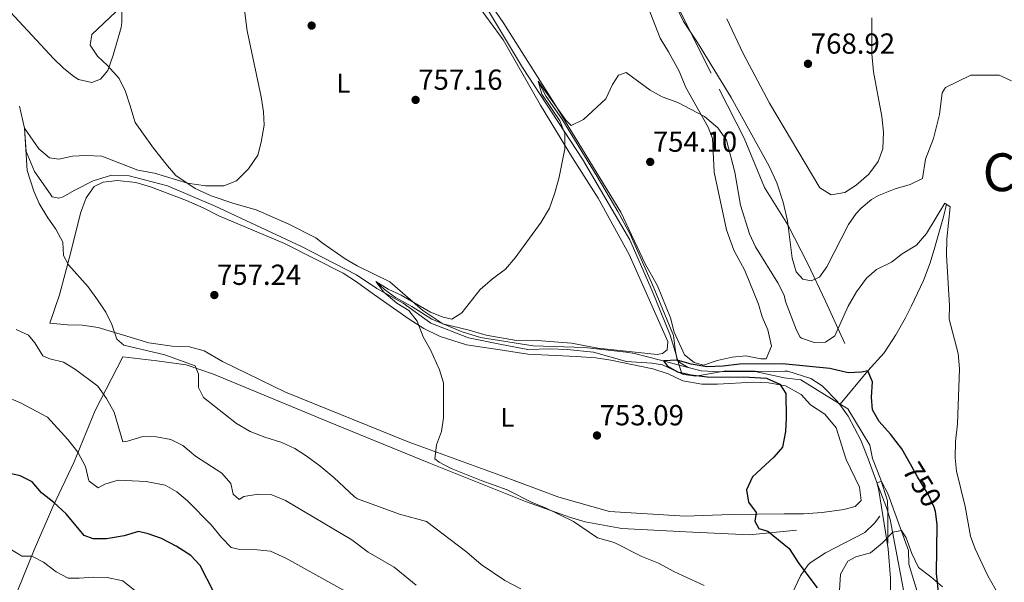
# Model space of a CAD drawing. Units: metres. Extents: x 556225 to 559673, y 4733288 to 4737943.
# Drawn here: x 558564 to 558929, y 4735725 to 4735934 of the extents above; entities that cross this region are included whole.
import ezdxf
from ezdxf.enums import TextEntityAlignment as Align

# ---------------------------------------------------------------- set-up
doc = ezdxf.new("R2010")
doc.units = ezdxf.units.M
doc.header["$MEASUREMENT"] = 0
for name, pattern in [('DGN Style 2', [77.5272, 46.51632, -31.01088]), ('DGN Style 3', [108.53808000000001, 77.52720000000001, -31.01088]), ('DGN Style 5', [54.269040000000004, 23.25816, -31.01088])]:
    doc.linetypes.add(name, pattern=pattern)
for name, color, linetype, lineweight in [('Nivel 11', 7, 'Continuous', 0), ('Nivel 13', 7, 'Continuous', 0), ('Nivel 17', 7, 'Continuous', 0), ('Nivel 20', 7, 'Continuous', 0), ('Nivel 21', 7, 'Continuous', 0), ('Nivel 22', 7, 'Continuous', 0), ('Nivel 35', 7, 'Continuous', 0), ('Nivel 36', 7, 'Continuous', 0), ('Nivel 37', 7, 'Continuous', 0), ('Nivel 4', 7, 'Continuous', 0), ('Nivel 41', 7, 'Continuous', 0), ('Nivel 45', 7, 'Continuous', 0), ('Nivel 5', 7, 'Continuous', 0), ('Nivel 57', 7, 'Continuous', 0), ('Nivel 7', 7, 'Continuous', 0)]:
    doc.layers.add(name, color=color, linetype=linetype, lineweight=lineweight)
doc.styles.add('Style-Arial', font='txt')
doc.styles.add('Style-Arial Narrow', font='txt')
doc.styles.add('Style-Helvetica-Narrow-Oblique', font='txt')
doc.styles.add('Style-Times New Roman', font='txt')

# ---------------------------------------------------------------- blocks, each defined once
blk = doc.blocks.new('5PATER')
at = {"layer": 'Nivel 7', "linetype": 'Continuous', "lineweight": 0}
h = blk.add_hatch(color=51, dxfattribs=at)
edge = h.paths.add_edge_path()
edge.add_ellipse((-0.004645586013793945, 0.004248064011335373), major_axis=(-1.095731442372465, -1.110710699892244), ratio=0.9994222409660318, start_angle=0, end_angle=360)
blk = doc.blocks.new('5PERFI_1')
at = {"layer": 'Nivel 17', "linetype": 'Continuous', "lineweight": 0}
h = blk.add_hatch(color=7, dxfattribs=at)
edge = h.paths.add_edge_path()
edge.add_arc((-0.002345632761716843, 0.0007803440093994141), 1.559999998626405, 315.0000000018422, 675.0000000018422)
blk = doc.blocks.new('5PERFI')
at = {"layer": 'Nivel 17', "color": 7, "linetype": 'Continuous', "lineweight": 0}
blk.add_blockref('5PERFI_1', (0, 0), dxfattribs=at)

msp = doc.modelspace()

# ---------------------------------------------------------------- linework, layer by layer
at = {"layer": 'Nivel 11', "color": 142, "linetype": 'DGN Style 3', "lineweight": 13, "extrusion": (-0.1975309323070709, -0.2400488011444673, 0.9504515263026323), "elevation": -1246493.975559804, "flags": 128}
msp.add_lwpolyline([(-2577670.991730275, 3813400.566406682), (-2577669.519180328, 3813399.279706772), (-2577669.131410742, 3813399.247539274)], dxfattribs=at)
at = {"layer": 'Nivel 11', "color": 142, "linetype": 'DGN Style 3', "lineweight": 13, "extrusion": (0.04993761694389225, 1.388705460784078e-17, 0.9987523388778446), "elevation": 28654.60510209335, "flags": 128}
msp.add_lwpolyline([(4735807.429999998, -558073.5639958344), (4735806.499999998, -558074.5652450584), (4735804.979999999, -558077.368742872)], dxfattribs=at)
at = {"layer": 'Nivel 11', "color": 142, "linetype": 'DGN Style 3', "lineweight": 13, "extrusion": (0.02257505268284861, -0.005847754610617412, 0.9997280484023546), "elevation": -14329.01852477877, "flags": 128}
msp.add_lwpolyline([(4724620.490507752, 646436.8334154487), (4724620.490507755, 646433.4029052854)], dxfattribs=at)
at = {"layer": 'Nivel 11', "color": 142, "linetype": 'DGN Style 3', "lineweight": 13, "extrusion": (0.06497102957868171, 0.0007051119489159256, 0.9978869014736218), "elevation": 40394.85451325164, "flags": 128}
msp.add_lwpolyline([(4729460.080978785, -608846.234546829), (4729460.080978787, -608859.1626247987)], dxfattribs=at)
at = {"layer": 'Nivel 11', "color": 142, "linetype": 'DGN Style 3', "lineweight": 13, "extrusion": (0.01637427025024003, -0.0226120874884267, 0.999610212419415), "elevation": -97187.49826313145, "flags": 128}
msp.add_lwpolyline([(3230238.848211654, 3506589.361511813), (3230238.848211654, 3506588.645132026)], dxfattribs=at)
at = {"layer": 'Nivel 11', "color": 142, "linetype": 'DGN Style 3', "lineweight": 13, "extrusion": (-0.09314858498004136, -0.1086733491433816, 0.9897037154129394), "elevation": -565971.9060718395, "flags": 128}
msp.add_lwpolyline([(-2657687.727794163, 3918727.636087723), (-2657687.727794163, 3918727.356623955)], dxfattribs=at)
at = {"layer": 'Nivel 11', "color": 142, "linetype": 'DGN Style 3', "lineweight": 13}
for points in [[(558756.3900000006, 4735910.9, 755), (558759.3399999999, 4735905.300000001, 754.5600000000001), (558765.1400000006, 4735896.98, 754.58), (558778.2800000012, 4735875.720000001, 753.9300000000001), (558785.9200000018, 4735862.75, 753.57), (558790.4600000009, 4735854.26, 753.34), (558799.3000000007, 4735834.5, 752.34), (558806.620000001, 4735816.74, 751.98), (558807.129999999, 4735811.890000001, 750.89), (558807.5799999982, 4735809.58, 750.4)], [(558907.6799999997, 4735865.369999999, 755), (558906.5899999999, 4735860.74, 754.48), (558903.4299999997, 4735849.51, 754.17), (558901.6799999997, 4735843.73, 753.6800000000001), (558899.1499999985, 4735837.140000001, 753.0600000000001), (558894.7800000012, 4735827.779999999, 752.54), (558892.4600000009, 4735823.369999999, 752.09), (558888.8999999985, 4735817.01, 751.66), (558884.5799999982, 4735810.42, 751.2), (558878.5399999991, 4735803.699999999, 750), (558868.3200000003, 4735791.4, 747.9)], [(558696.2600000016, 4735836.74, 755), (558699.5399999991, 4735833.779999999, 754.6), (558703.5799999982, 4735830.85, 754.44), (558709.6600000001, 4735827.540000001, 754.34), (558717.0599999987, 4735822.9, 754.26), (558728.25, 4735818.130000001, 753.73), (558735, 4735816.029999999, 753.49), (558754.5500000007, 4735813.029999999, 752.91), (558773.620000001, 4735812.34, 752.2), (558789.0500000007, 4735810.619999999, 751.53), (558792.1000000015, 4735810.18, 751.34), (558801.6999999993, 4735807.67, 750.0500000000001), (558808.6999999993, 4735805.84, 749.88)], [(558812.0199999996, 4735804.98, 749.8000000000001), (558816.870000001, 4735803.75, 749.39), (558823.8200000003, 4735803.35, 749.3000000000001), (558823.9499999993, 4735803.35, 749.8000000000001)], [(558836.8500000015, 4735803.49, 748.96), (558847.7800000012, 4735803.619999999, 748.67), (558848.8599999994, 4735803.540000001, 748.64), (558857.4200000018, 4735800.82, 748.38), (558861.6400000006, 4735798.15, 748.22), (558867.4200000018, 4735792.18, 747.9), (558867.7199999988, 4735791.77, 747.88)], [(558868.1400000006, 4735791.189999999, 747.86), (558871.3000000007, 4735786.9, 747.6800000000001), (558876.0199999996, 4735778.040000001, 747.3100000000001), (558878.7199999988, 4735771.08, 746.54), (558881.8999999985, 4735762.42, 745), (558885.4400000013, 4735753.09, 744.7), (558885.9400000013, 4735751.460000001, 744.65)], [(558885.9400000013, 4735751.460000001, 744.65), (558886.7800000012, 4735748.65, 744.5600000000001), (558892.75, 4735717.380000001, 743.84), (558893.7800000012, 4735708.560000001, 743.75), (558894.8599999994, 4735693.84, 743.5500000000001), (558896.7800000012, 4735683.529999999, 743.22), (558897.7199999988, 4735678.68, 742.51), (558899.7899999991, 4735668.07, 740), (558901.8599999994, 4735663.57, 739.53), (558903.2199999988, 4735661.689999999, 739.46), (558910.4699999988, 4735654.790000001, 739.46), (558913.9400000013, 4735649.779999999, 739.46), (558917.9899999984, 4735641.51, 739.42)]]:
    msp.add_polyline3d(points, dxfattribs=at)
at = {"layer": 'Nivel 13', "color": 4, "linetype": 'Continuous', "lineweight": 0, "extrusion": (0.05129548916837031, -0.172320783924994, 0.9837043866012052), "elevation": -786675.939406298, "flags": 128}
msp.add_lwpolyline([(1886719.760231603, 4308316.186782975), (1886719.760231607, 4308313.906388272)], dxfattribs=at)
at = {"layer": 'Nivel 13', "color": 4, "linetype": 'Continuous', "lineweight": 0, "extrusion": (-0.1316653983134668, 0.4361416319133588, 0.8901936305090642), "elevation": 1992574.710401416, "flags": 128}
msp.add_lwpolyline([(-1903632.687814187, -3891782.08750462), (-1903632.687814187, -3891780.221760802)], dxfattribs=at)
at = {"layer": 'Nivel 13', "color": 4, "linetype": 'Continuous', "lineweight": 0, "extrusion": (0.02348164904800522, -0.07722315511663572, 0.9967372755504925), "elevation": -351843.7289902429, "flags": 128}
msp.add_lwpolyline([(1912392.708403371, 4354203.118866913), (1912392.708403371, 4354199.773736123)], dxfattribs=at)
at = {"layer": 'Nivel 13', "color": 4, "linetype": 'Continuous', "lineweight": 0, "extrusion": (0.04822188266957247, -0.02973682764623636, 0.9983938957712734), "elevation": -113130.7317627313, "flags": 128}
msp.add_lwpolyline([(4324311.352400001, 2006885.682383558), (4324311.352400001, 2006884.976338232)], dxfattribs=at)
at = {"layer": 'Nivel 13', "color": 4, "linetype": 'Continuous', "lineweight": 0, "extrusion": (3.560822936171457e-05, -0.005167644286118826, 0.9999866470031419), "elevation": -23708.08797798609, "flags": 128}
msp.add_lwpolyline([(558885.9131278694, 4735692.177715052), (558885.9931300059, 4735680.56756003)], dxfattribs=at)
at = {"layer": 'Nivel 13', "color": 4, "linetype": 'Continuous', "lineweight": 0}
for points in [[(558732.7899999991, 4735945.779999999, 756.14), (558750.629999999, 4735916.02, 755.38), (558772.8599999994, 4735882.1, 754.1), (558790.3399999999, 4735852.18, 752.76), (558798.6600000001, 4735833.380000001, 752.32), (558805.3399999999, 4735816.98, 751.76), (558807.5799999982, 4735809.58, 750.4)], [(558564.2199999988, 4735901.699999999, 760.72), (558566.1000000015, 4735893.540000001, 760), (558566.6999999993, 4735884.9, 759.54), (558569.7800000012, 4735877.540000001, 759.36), (558575.620000001, 4735869.300000001, 759.04), (558576.3399999999, 4735868.18, 759.24), (558578.7800000012, 4735867.699999999, 759.2), (558580.4600000009, 4735868.1, 759.1800000000001), (558584.5799999982, 4735870.42, 759.1), (558591.620000001, 4735874.1, 757.1), (558598.3399999999, 4735876.18, 757.04), (558604.8999999985, 4735875.859999999, 757.02), (558619.1000000015, 4735872.18, 757), (558636.7399999984, 4735864.74, 756.86), (558668.7399999984, 4735849.779999999, 756.28), (558689.1000000015, 4735839.300000001, 755.5), (558696.620000001, 4735834.18, 755.44), (558706.4600000009, 4735828.74, 755.3000000000001), (558716.620000001, 4735821.380000001, 754.8000000000001), (558730.6600000001, 4735815.939999999, 754.5600000000001), (558742.8599999994, 4735813.460000001, 753.7), (558752.5399999991, 4735811.619999999, 753.42), (558760.8999999985, 4735811.859999999, 753.14), (558767.1400000006, 4735811.619999999, 752.84), (558776.8599999994, 4735810.66, 752.44), (558789.1799999997, 4735807.220000001, 751.98), (558798.5799999982, 4735806.58, 751.46), (558802.5, 4735805.939999999, 751.12), (558809.6700000018, 4735802.65, 750.57)], [(558809.6700000018, 4735802.65, 750.57), (558810.3399999999, 4735802.34, 750.52), (558814.8200000003, 4735801.779999999, 750.16), (558823.9499999993, 4735803.35, 749.8000000000001)], [(558823.9499999993, 4735803.35, 749.8000000000001), (558825.9800000004, 4735803.699999999, 749.72), (558836.6600000001, 4735803.540000001, 749.4), (558836.8500000015, 4735803.49, 749.4)], [(558836.8500000015, 4735803.49, 749.4), (558847.5, 4735801.140000001, 749.16), (558853.7399999984, 4735800.34, 749.0600000000001), (558867.7199999988, 4735791.77, 748.24)], [(558868.3200000003, 4735791.4, 748.2), (558871.1000000015, 4735789.699999999, 748.04), (558879.3399999999, 4735776.18, 746.9), (558880.3000000007, 4735771.300000001, 746.08), (558883.3000000007, 4735763.699999999, 745.12), (558885.8999999985, 4735755.540000001, 744.72), (558885.9400000013, 4735751.460000001, 744.7)]]:
    msp.add_polyline3d(points, dxfattribs=at)
at = {"layer": 'Nivel 20', "color": 7, "linetype": 'DGN Style 2', "lineweight": 0}
for points in [[(558799.629999999, 4735955.540000001, 759.71), (558823.4699999988, 4735907.939999999, 759.11), (558832.7100000009, 4735889.859999999, 758.47), (558840.2699999996, 4735871.619999999, 758.71), (558848.9400000013, 4735857.779999999, 760.29), (558856.3399999999, 4735843.380000001, 760.49), (558862.8599999994, 4735829.460000001, 758.03), (558870.0599999987, 4735813.779999999, 754.15)], [(558561.3399999999, 4735716.82, 784.19), (558569.6600000001, 4735737.460000001, 779.99), (558576.6600000001, 4735753.300000001, 775.5500000000001), (558584.5399999991, 4735770.02, 770.75), (558592.2600000016, 4735789.060000001, 766.01), (558602.5, 4735808.9, 761.69), (558615.1799999997, 4735807.460000001, 761.45), (558626.0199999996, 4735805.939999999, 760.73), (558636.1000000015, 4735802.42, 759.89), (558678.7800000012, 4735784.82, 757.61), (558715.9400000013, 4735769.699999999, 756.53), (558751.7800000012, 4735755.380000001, 755.9300000000001), (558768.3399999999, 4735749.460000001, 755.39), (558773.8599999994, 4735747.859999999, 755.21), (558787.4600000009, 4735745.300000001, 754.85), (558811.1799999997, 4735744.1, 753.89), (558834.6999999993, 4735742.98, 752.21), (558852.1000000015, 4735744.66, 749.57)]]:
    msp.add_polyline3d(points, dxfattribs=at)
at = {"layer": 'Nivel 21', "color": 7, "linetype": 'DGN Style 3', "lineweight": 0}
msp.add_polyline3d([(558850.6600000001, 4735721.460000001, 752.03), (558853.5799999982, 4735727.779999999, 750.77), (558856.3099999987, 4735731.800000001, 749.52), (558857.1400000006, 4735732.58, 749.27), (558862.8599999994, 4735736.34, 748.01), (558877.4200000018, 4735743.859999999, 745.73), (558881.0799999982, 4735747.27, 745.4), (558882.9800000004, 4735749.859999999, 745.3100000000001)], dxfattribs=at)
at = {"layer": 'Nivel 22', "color": 30, "linetype": 'DGN Style 5', "lineweight": 30, "elevation": 750, "flags": 128}
msp.add_lwpolyline([(558903.6999999993, 4735750.790000001), (558903.6000000015, 4735751.689999999), (558903.1400000006, 4735753.210000001), (558901.0599999987, 4735757.77), (558896.9400000013, 4735764.41), (558894.3200000003, 4735769.17)], dxfattribs=at)
at = {"layer": 'Nivel 35', "color": 92, "linetype": 'DGN Style 3', "lineweight": 0}
msp.add_polyline3d([(558868.1000000015, 4735722.34, 751), (558868.379999999, 4735728.42, 750.04), (558871.1000000015, 4735733.300000001, 749.48), (558874.1400000006, 4735734.82, 749.42), (558879.5399999991, 4735736.34, 749.16), (558883.9800000004, 4735740.09, 748.16), (558887.8599999994, 4735743.93, 748.58), (558891.0599999987, 4735744.57, 749.82), (558892.7800000012, 4735741.93, 750.16), (558894.8599999994, 4735736.09, 751.16), (558897.3399999999, 4735730.890000001, 751.9), (558901.8999999985, 4735727.449999999, 752.32), (558906.1799999997, 4735723.689999999, 753.32)], dxfattribs=at)
at = {"layer": 'Nivel 36', "color": 92, "linetype": 'Continuous', "lineweight": 0}
for points in [[(558733.2699999996, 4735940.1, 756.67), (558743.4299999997, 4735926.26, 756.45), (558757.3399999999, 4735902.1, 755.53), (558769.1400000006, 4735882.58, 754.49), (558778.6600000001, 4735867.699999999, 754.09), (558790.1400000006, 4735846.74, 753.61), (558804.5, 4735814.58, 752.99), (558804.2199999988, 4735811.460000001, 752.95), (558802.5399999991, 4735810.18, 752.91), (558800.5, 4735809.699999999, 752.87), (558778.5799999982, 4735812.1, 753.11), (558768.8200000003, 4735813.939999999, 753.47), (558757.6600000001, 4735814.82, 753.83), (558748.4200000018, 4735814.98, 754.19), (558737.1000000015, 4735816.98, 754.27), (558730.8599999994, 4735818.82, 754.47), (558721.1400000006, 4735821.060000001, 754.77), (558713.7399999984, 4735826.1, 755.65), (558701.4600000009, 4735836.66, 756.57), (558689.379999999, 4735842.58, 757.13), (558684.8999999985, 4735845.220000001, 757.35), (558676.4600000009, 4735851.140000001, 757.99), (558674.1000000015, 4735852.9, 758.4300000000001), (558664.0199999996, 4735858.02, 758.47), (558651.9800000004, 4735863.300000001, 758.57), (558643.6600000001, 4735865.619999999, 758.53), (558635.3000000007, 4735868.5, 758.79), (558629.3000000007, 4735871.220000001, 759.0500000000001), (558622.1799999997, 4735876.02, 760.03), (558619.0599999987, 4735879.619999999, 760.73), (558613.8599999994, 4735886.1, 761.23), (558607.0599999987, 4735895.619999999, 762.65), (558605.1799999997, 4735902.18, 762.9300000000001), (558603.5399999991, 4735907.140000001, 763.85), (558601.1799999997, 4735911.939999999, 764.3100000000001), (558596.8599999994, 4735916.82, 764.89), (558593.2199999988, 4735920.18, 765.15), (558590.4600000009, 4735924.34, 765.3100000000001), (558591.1000000015, 4735928.18, 765.27), (558602.1400000006, 4735938.74, 764.69)], [(558842.8999999985, 4735812.82, 751.3100000000001), (558840.9400000013, 4735808.1, 750.97), (558838.8599999994, 4735808.18, 750.95), (558833.3000000007, 4735809.300000001, 750.89), (558828.3000000007, 4735808.82, 750.91), (558822.7800000012, 4735807.540000001, 750.95), (558817.6600000001, 4735805.859999999, 751.35), (558814.1799999997, 4735806.82, 751.47), (558810.5799999982, 4735809.619999999, 751.39), (558806.7800000012, 4735818.02, 752.07), (558805.5, 4735823.300000001, 752.19), (558800.5799999982, 4735835.220000001, 752.4300000000001), (558796.0199999996, 4735843.300000001, 752.91), (558787.1000000015, 4735862.42, 753.65), (558762.379999999, 4735902.82, 755.11), (558743.75, 4735932.26, 756.23), (558737.75, 4735940.98, 756.57)], [(558797.0300000012, 4735938.66, 755.8100000000001), (558801.5899999999, 4735926.9, 755.61), (558804.7100000009, 4735921.779999999, 755.17), (558808.6700000018, 4735914.66, 755.11), (558811.1900000013, 4735908.58, 754.9300000000001), (558819.3500000015, 4735893.939999999, 754.39), (558820.9899999984, 4735889.779999999, 754.3100000000001), (558821.6700000018, 4735877.220000001, 754.0500000000001), (558826.1400000006, 4735855.859999999, 752.91), (558828.8599999994, 4735848.42, 752.53), (558832.9400000013, 4735840.82, 752.35), (558838.0199999996, 4735828.34, 751.79), (558839.4600000009, 4735823.699999999, 751.59), (558841.5399999991, 4735818.9, 751.47), (558842.8999999985, 4735812.82, 751.3100000000001)], [(558695.7399999984, 4735831.859999999, 756.41), (558708.620000001, 4735822.82, 755.9300000000001), (558714.0199999996, 4735819.380000001, 755.69), (558720.1400000006, 4735816.42, 755.15), (558729.8599999994, 4735813.380000001, 754.91), (558742.3000000007, 4735811.460000001, 754.61), (558752.5799999982, 4735809.939999999, 753.95), (558770.4600000009, 4735809.060000001, 753.41), (558777.7800000012, 4735808.5, 753.17), (558783.3000000007, 4735807.699999999, 753.0500000000001), (558798.8999999985, 4735804.42, 752.45), (558804.5799999982, 4735802.58, 752.09), (558810.0599999987, 4735800.02, 751.73), (558817.0599999987, 4735798.74, 751.67), (558822.8999999985, 4735798.74, 751.4300000000001), (558836.0199999996, 4735799.460000001, 750.77), (558841.6999999993, 4735799.220000001, 750.11), (558848.0199999996, 4735798.1, 749.87), (558853.8599999994, 4735794.98, 749.8100000000001), (558857.3000000007, 4735791.140000001, 749.69), (558862.5799999982, 4735787.619999999, 749.63), (558866.7800000012, 4735782.66, 749.63), (558868.4600000009, 4735777.540000001, 749.57), (558868.6999999993, 4735776.66, 749.21), (558870.5799999982, 4735770.9, 749.03), (558875.4600000009, 4735760.66, 748.5500000000001), (558876.1000000015, 4735755.699999999, 748.5500000000001), (558873.8200000003, 4735753.540000001, 748.5500000000001), (558869.6999999993, 4735752.34, 748.5500000000001), (558861.620000001, 4735751.300000001, 748.61), (558854.7800000012, 4735750.82, 748.79), (558847.5399999991, 4735750.82, 749.03), (558827.8200000003, 4735750.58, 750.59), (558810.8200000003, 4735749.939999999, 751.61), (558782.8999999985, 4735751.619999999, 753.11), (558764.0199999996, 4735756.9, 753.47), (558742.2199999988, 4735765.140000001, 754.4300000000001), (558708.2600000016, 4735777.460000001, 755.27), (558662.8200000003, 4735795.859999999, 757.61), (558639.4200000018, 4735807.140000001, 758.03), (558632.6600000001, 4735811.140000001, 758.27), (558627.2199999988, 4735812.66, 758.75), (558620.7800000012, 4735812.82, 759.11), (558612.1799999997, 4735814.02, 759.65), (558593.4600000009, 4735819.779999999, 761.57), (558587.5399999991, 4735820.66, 762.29), (558582.1000000015, 4735820.74, 762.89), (558575.4600000009, 4735821.380000001, 762.95), (558579.1000000015, 4735831.859999999, 761.75), (558583.3399999999, 4735847.619999999, 760.4300000000001), (558586.8999999985, 4735862.1, 759.59), (558589.0199999996, 4735867.779999999, 759.35), (558591.9800000004, 4735871.939999999, 759.11), (558595.2600000016, 4735873.540000001, 758.87), (558600.620000001, 4735874.18, 758.75), (558607.3399999999, 4735873.460000001, 758.63), (558612.7800000012, 4735871.859999999, 758.39), (558626.1400000006, 4735866.82, 757.67), (558632.3399999999, 4735864.1, 757.49), (558638.1400000006, 4735861.060000001, 757.4300000000001), (558662.4600000009, 4735850.82, 757.07), (558684.2199999988, 4735839.859999999, 756.89), (558688.7399999984, 4735836.9, 756.89), (558695.7399999984, 4735831.859999999, 756.41)]]:
    msp.add_polyline3d(points, dxfattribs=at)
at = {"layer": 'Nivel 4', "color": 30, "linetype": 'Continuous', "lineweight": 30, "flags": 128}
for points, elevation in [([(558894.3200000003, 4735769.17), (558891.1400000006, 4735774.890000001), (558886.9800000004, 4735780.26), (558882.7800000012, 4735784.98), (558880.3200000003, 4735789.33), (558879.8999999985, 4735793.939999999), (558880.3000000007, 4735799.619999999), (558878.5399999991, 4735803.699999999), (558876.2199999988, 4735803.220000001), (558871.2199999988, 4735803), (558864.4200000018, 4735804.58), (558846.9400000013, 4735806.26), (558831.0300000012, 4735806.15), (558824.8999999985, 4735805.380000001), (558818.9400000013, 4735805.140000001), (558813.1000000015, 4735806.18), (558807.9400000013, 4735807.699999999), (558802.8200000003, 4735807.380000001), (558804.3399999999, 4735805.380000001), (558808.1000000015, 4735803.380000001), (558812.9800000004, 4735802.26), (558818.9899999984, 4735801.540000001), (558834.6999999993, 4735801.42), (558840.9800000004, 4735800.98), (558845.8999999985, 4735798.74), (558848.1799999997, 4735795.300000001), (558848.3000000007, 4735786.26), (558848.0500000007, 4735781.26), (558846.9400000013, 4735775.449999999), (558843.7399999984, 4735771.699999999), (558835.7800000012, 4735764.42), (558833.5799999982, 4735759.699999999), (558834.3000000007, 4735755.140000001), (558837.1400000006, 4735751.220000001), (558836.7399999984, 4735748.02), (558838.1799999997, 4735745.300000001), (558841.5, 4735744.34), (558849.4600000009, 4735737.939999999), (558852.9800000004, 4735732.42), (558859.8200000003, 4735723.380000001)], 750), ([(558636.3000000007, 4735721.779999999), (558631.2600000016, 4735731.699999999), (558627.7800000012, 4735735.300000001), (558622.2600000016, 4735738.74), (558616.8200000003, 4735741.619999999), (558611.8999999985, 4735743.380000001), (558608.379999999, 4735744.18), (558603.0599999987, 4735742.66), (558596.5100000016, 4735741.51), (558591.5, 4735741.540000001), (558588.2199999988, 4735742.74), (558581.5399999991, 4735750.82), (558576.9800000004, 4735754.98), (558572.4200000018, 4735758.5), (558568.9899999984, 4735762.619999999), (558564.5, 4735764.82), (558557.9800000004, 4735766.33)], 775), ([(558961.0500000007, 4735624.279999999), (558959.7399999984, 4735626.57), (558956.8200000003, 4735630.630000001), (558952.8200000003, 4735634.65), (558941.9400000013, 4735643.449999999), (558938.3500000015, 4735646.92), (558936.1099999994, 4735652.199999999), (558933.1400000006, 4735665.210000001), (558930.8000000007, 4735669.640000001), (558926.2199999988, 4735673.050000001), (558921.7800000012, 4735676.890000001), (558918.75, 4735680.869999999), (558915.3200000003, 4735686.57), (558908.7399999984, 4735704.33), (558907.2699999996, 4735709.109999999), (558904.9200000018, 4735720.77), (558904.0199999996, 4735728.73), (558904.1799999997, 4735746.73), (558903.6999999993, 4735750.790000001)], 750)]:
    msp.add_lwpolyline(points, dxfattribs=dict(at, elevation=elevation))
at = {"layer": 'Nivel 5', "color": 30, "linetype": 'Continuous', "lineweight": 0, "flags": 128}
for points, elevation in [([(558583.6600000001, 4735960.02), (558585.2600000016, 4735956.800000001), (558586.5399999991, 4735956.869999999), (558603.1400000006, 4735962.9), (558605.3099999987, 4735961.869999999), (558605.7399999984, 4735956.9), (558602.3200000003, 4735945.01), (558602.2199999988, 4735932.82), (558601.9200000018, 4735930.790000001), (558599.0199999996, 4735920.58), (558596.9800000004, 4735914.9), (558594.3000000007, 4735911.699999999), (558591.0500000007, 4735910.48), (558586.1400000006, 4735911.540000001), (558584.4200000018, 4735912.65), (558580.5799999982, 4735915.779999999), (558576.8999999985, 4735919.380000001), (558559.3000000007, 4735938.18)], 765), ([(558749.9400000013, 4735723.060000001), (558744.0599999987, 4735726.029999999), (558735.3399999999, 4735732.02), (558730, 4735736.619999999), (558715.0399999991, 4735747.970000001), (558705.0199999996, 4735750.66), (558689.4600000009, 4735756.34), (558688.3200000003, 4735757.08), (558680.7399999984, 4735764.26), (558675.5, 4735768.58), (558670.5, 4735772.25), (558666.2600000016, 4735774.9), (558661.4600000009, 4735777.220000001), (558655.2199999988, 4735779.140000001), (558649.7399999984, 4735781.300000001), (558644.6999999993, 4735784.18), (558632.379999999, 4735793.859999999), (558630.620000001, 4735797.540000001), (558630.620000001, 4735802.42), (558629.3399999999, 4735805.540000001), (558618.0700000003, 4735809.6), (558602.8999999985, 4735813.220000001), (558600.379999999, 4735815.380000001), (558598.4699999988, 4735820.91), (558596.2199999988, 4735825.380000001), (558593.2199999988, 4735829.939999999), (558589.7600000016, 4735834.82), (558582.4600000009, 4735842.98), (558580.5799999982, 4735846.42), (558580.379999999, 4735851.300000001), (558577.7399999984, 4735856.18), (558574.7800000012, 4735860.42), (558571.5399999991, 4735865.619999999), (558569.5700000003, 4735870.189999999), (558567.1000000015, 4735877.859999999), (558566.1000000015, 4735893.540000001), (558571.379999999, 4735885.859999999), (558575.3399999999, 4735882.58), (558578.8200000003, 4735882.02), (558583.8999999985, 4735883.220000001), (558588.8999999985, 4735883.460000001), (558594.7399999984, 4735883.210000001), (558608.1000000015, 4735878.02), (558614.3399999999, 4735876.9), (558626.5, 4735873.220000001), (558633.1799999997, 4735872.26), (558639.9400000013, 4735872.26), (558644.6099999994, 4735874.029999999), (558649.1400000006, 4735878.5), (558652.5799999982, 4735883.540000001), (558653.8599999994, 4735888.369999999), (558654.8999999985, 4735894.66), (558654.6700000018, 4735899.65), (558653.8099999987, 4735905.199999999), (558648.6600000001, 4735929.640000001), (558646.4600000009, 4735945.939999999)], 760), ([(558804.9899999984, 4735944.26), (558810.2399999984, 4735933.02), (558815.4699999988, 4735925.220000001), (558827.879999999, 4735904.93), (558842.0300000012, 4735879.470000001), (558844.8900000006, 4735873.380000001), (558847.2199999988, 4735866.189999999), (558848.8299999982, 4735859.210000001), (558850.5799999982, 4735845.380000001), (558851.9800000004, 4735840.34), (558854.5, 4735837.619999999), (558857.5, 4735836.98), (558860.6600000001, 4735838.34), (558863.4200000018, 4735842.18), (558871.4299999997, 4735857.939999999), (558874.2899999991, 4735862.01), (558876.0700000003, 4735863.939999999), (558879.9400000013, 4735867.130000001), (558882.4699999988, 4735868.58), (558888.629999999, 4735871.060000001), (558894.1900000013, 4735872.66), (558898.75, 4735874.9), (558899.9100000001, 4735882.02), (558902.8299999982, 4735889.699999999), (558905.0700000003, 4735898.58), (558906.1099999994, 4735906.58), (558907.3099999987, 4735908.66), (558916.75, 4735913.140000001), (558927.25, 4735913.210000001), (558931.7899999991, 4735911.050000001)], 760), ([(558879.9899999984, 4735934.42), (558880.0799999982, 4735921.02), (558880.6600000001, 4735914.4), (558883.7899999991, 4735897.939999999), (558884.3099999987, 4735892.02), (558884.1099999994, 4735885.939999999), (558882.4299999997, 4735881.23), (558878.870000001, 4735876.58), (558874.2699999996, 4735872.5), (558870.0799999982, 4735869.77), (558865.0300000012, 4735868.82), (558860.8099999987, 4735871.52), (558842.1499999985, 4735902.82), (558832.3900000006, 4735921.220000001), (558826.2699999996, 4735934.1)], 765), ([(558935.1799999997, 4735706.33), (558923, 4735727.83), (558918.3000000007, 4735737.77), (558916.6000000015, 4735742.48), (558914.5899999999, 4735753.51), (558911.4600000009, 4735766.57), (558910.9600000009, 4735771.550000001), (558911.0500000007, 4735777.57), (558911.7399999984, 4735784.09), (558912.4600000009, 4735804.41), (558912.0599999987, 4735810.17), (558908.7399999984, 4735822.890000001), (558908.8000000007, 4735827.890000001), (558907.75, 4735846.49), (558907.870000001, 4735852.57), (558909.0300000012, 4735864.42), (558907.1099999994, 4735865.779999999), (558900.3099999987, 4735854.52), (558896.5300000012, 4735850.24), (558891.3099999987, 4735847.060000001), (558887.2699999996, 4735843.939999999), (558881.8200000003, 4735841.220000001), (558878.0100000016, 4735837.98), (558874.3399999999, 4735832.970000001), (558871.2100000009, 4735827.6), (558866.379999999, 4735816.66), (558862.8999999985, 4735814.34), (558858.6600000001, 4735814.18), (558853.9400000013, 4735815.800000001), (558853.5399999991, 4735816.18), (558852.1400000006, 4735818.74), (558848.0599999987, 4735829.380000001), (558847.5799999982, 4735831.779999999), (558845.1799999997, 4735836.34), (558836.9499999993, 4735849.619999999), (558834.7600000016, 4735854.41), (558831.3399999999, 4735865.07), (558829.3099999987, 4735877.300000001), (558826.2399999984, 4735889.140000001), (558823.0399999991, 4735893.699999999), (558817.9899999984, 4735897.859999999), (558808.1499999985, 4735903.060000001), (558802.3099999987, 4735905.140000001), (558797.9299999997, 4735907.57), (558788.9899999984, 4735914.18), (558786.1499999985, 4735913.220000001), (558783.9100000001, 4735909.699999999), (558781.4299999997, 4735904.42), (558773.1799999997, 4735896.74), (558768.6499999985, 4735894.540000001), (558766.6999999993, 4735896.58), (558756.3900000006, 4735910.9), (558757.7800000012, 4735906.09), (558764.4600000009, 4735896.26), (558766.2899999991, 4735891.59), (558766.2399999984, 4735885.890000001), (558764.2199999988, 4735875.380000001), (558762.620000001, 4735869.619999999), (558760.5799999982, 4735863.939999999), (558757.5799999982, 4735858.74), (558747.9400000013, 4735845.540000001), (558744.3399999999, 4735841.380000001), (558739.5, 4735837.779999999), (558734.9800000004, 4735833.779999999), (558728.1799999997, 4735825.140000001), (558724.4200000018, 4735822.9), (558721.2199999988, 4735823.619999999), (558716.5899999999, 4735825.49), (558705.6999999993, 4735831.699999999), (558700.8599999994, 4735833.939999999), (558696.2600000016, 4735836.74), (558699.2300000004, 4735832.869999999), (558704.0199999996, 4735828.74), (558708.5, 4735826.1), (558711.5899999999, 4735822.16), (558713.8200000003, 4735816.34), (558716.5399999991, 4735811.540000001), (558719.8999999985, 4735804.1), (558721.3299999982, 4735799.279999999), (558721.379999999, 4735786.34), (558720.5799999982, 4735781.220000001), (558718.6999999993, 4735776.26), (558718.1000000015, 4735771.140000001), (558719.6999999993, 4735769.859999999), (558724.1400000006, 4735767.560000001), (558735.2600000016, 4735763.060000001), (558744.9800000004, 4735759.619999999), (558754.1799999997, 4735755), (558759.4400000013, 4735752.91), (558769.4600000009, 4735747.939999999), (558778.379999999, 4735741.859999999), (558784.5399999991, 4735740.18)], 755), ([(558563.0199999996, 4735819.060000001), (558567.5799999982, 4735816.98), (558569.9800000004, 4735814.02), (558572.8599999994, 4735809.220000001), (558575.5, 4735808.1), (558580.5399999991, 4735806.98), (558585.0199999996, 4735804.26), (558593.2800000012, 4735798.01), (558596.4699999988, 4735793.48), (558599.370000001, 4735788.380000001), (558602.5, 4735777.460000001), (558604.3399999999, 4735777.699999999), (558609.9800000004, 4735779.380000001), (558614.9800000004, 4735779.33), (558620.3399999999, 4735778.26), (558624.8299999982, 4735776.050000001), (558629.4200000018, 4735772.1), (558639.2600000016, 4735765.859999999), (558642.5799999982, 4735762.02), (558643.4200000018, 4735758.1), (558645.620000001, 4735756.02), (558647.379999999, 4735757.140000001), (558652.6999999993, 4735758.1), (558657.6999999993, 4735757.85), (558662.8599999994, 4735755.720000001), (558687.3599999994, 4735741.16), (558693.4200000018, 4735736.58), (558703.0199999996, 4735730.98), (558711.2199999988, 4735724.34)], 765), ([(558558.8500000015, 4735794.34), (558564.6600000001, 4735791.859999999), (558574.6999999993, 4735786.5), (558582.1600000001, 4735778.35), (558585.9100000001, 4735773.58), (558588.6999999993, 4735768.26), (558589.8299999982, 4735763.42), (558590.1400000006, 4735762.9), (558593.4600000009, 4735760.42), (558595.9400000013, 4735761.779999999), (558600.7800000012, 4735763.220000001), (558611.2399999984, 4735762.720000001), (558618.2600000016, 4735761.380000001), (558622.5899999999, 4735758.869999999), (558626.4600000009, 4735755.57), (558635.2600000016, 4735746.74), (558639.0599999987, 4735742.02), (558642.6600000001, 4735738.34), (558645.8599999994, 4735737.619999999), (558652.3000000007, 4735737.460000001), (558657.2800000012, 4735736.939999999), (558662.8900000006, 4735734.4), (558688.4600000009, 4735720.1)], 770), ([(558897.2399999984, 4735720.810000001), (558893.7800000012, 4735732.17), (558893.5799999982, 4735737.210000001), (558885.9400000013, 4735758.26), (558883.620000001, 4735762.74), (558881.8999999985, 4735762.42), (558882.620000001, 4735759.380000001), (558886.0599999987, 4735737.790000001), (558886.8999999985, 4735726.890000001), (558886.9400000013, 4735711.529999999)], 745), ([(558784.5399999991, 4735740.18), (558794.7800000012, 4735734.98), (558801.0599999987, 4735732.5), (558806.7399999984, 4735729.380000001), (558817.9400000013, 4735724.26)], 755), ([(558616.9400000013, 4735714.42), (558602.5, 4735725.9), (558596.7699999996, 4735727.15), (558591.7800000012, 4735727.380000001), (558586.4200000018, 4735726.9), (558582.2600000016, 4735726.99), (558577.8200000003, 4735729.300000001), (558573.2199999988, 4735732.9), (558568.8599999994, 4735735.060000001), (558565.1400000006, 4735735.140000001), (558564.3399999999, 4735735.529999999), (558560.1000000015, 4735738.18)], 780)]:
    msp.add_lwpolyline(points, dxfattribs=dict(at, elevation=elevation))
at = {"layer": 'Nivel 57', "color": 92, "linetype": 'DGN Style 3', "lineweight": 0}
msp.add_polyline3d([(558906.1799999997, 4735723.689999999, 753.32), (558901.8999999985, 4735727.449999999, 752.32), (558897.3399999999, 4735730.890000001, 751.9), (558894.8599999994, 4735736.09, 751.16), (558892.7800000012, 4735741.93, 750.16), (558891.0599999987, 4735744.57, 749.82), (558887.8599999994, 4735743.93, 748.58), (558883.9800000004, 4735740.09, 748.16), (558879.5399999991, 4735736.34, 749.16), (558874.1400000006, 4735734.82, 749.42), (558871.1000000015, 4735733.300000001, 749.48), (558868.379999999, 4735728.42, 750.04), (558868.1000000015, 4735722.34, 751)], dxfattribs=at)

# ---------------------------------------------------------------- block references
at = {"layer": 'Nivel 17', "color": 7, "linetype": 'Continuous', "lineweight": 0}
msp.add_blockref('5PERFI', (558672.5, 4735931.540000001, 758.7), dxfattribs=at)
at = {"layer": 'Nivel 7', "color": 51, "linetype": 'Continuous', "lineweight": 0}
for p in [(558856.3900000006, 4735917.380000001, 768.9200000000001), (558711.0199999996, 4735904.02, 757.16), (558797.9400000013, 4735881.060000001, 754.1), (558636.4600000009, 4735831.779999999, 757.24), (558778.2199999988, 4735779.779999999, 753.09)]:
    msp.add_blockref('5PATER', p, dxfattribs=at)

# ---------------------------------------------------------------- texts
at = {"layer": 'Nivel 37', "color": 92, "linetype": 'Continuous', "lineweight": 0, "style": 'Style-Arial Narrow'}
for p in [(558684.3031471036, 4735910.179979999, 758.4), (558745.0231471024, 4735786.499979999, 754.27)]:
    msp.add_text('L', height=6.99996, dxfattribs=at).set_placement(p, align=Align.MIDDLE_CENTER)
at = {"layer": 'Nivel 41', "color": 7, "linetype": 'Continuous', "lineweight": 0, "style": 'Style-Arial'}
for s, p in [('768.92', (558857.4200000018, 4735921.130000001, 768.9200000000001)), ('757.16', (558711.9899999984, 4735907.77, 757.16)), ('754.10', (558798.9100000001, 4735884.810000001, 754.1)), ('757.24', (558637.4200000018, 4735835.529999999, 757.24)), ('753.09', (558779.1799999997, 4735783.529999999, 753.09))]:
    msp.add_text(s, height=7.5, dxfattribs=at).set_placement(p)
at = {"layer": 'Nivel 41', "color": 7, "linetype": 'Continuous', "lineweight": 0, "style": 'Style-Helvetica-Narrow-Oblique'}
msp.add_text('750', height=7.5, rotation=301.7716414847331, dxfattribs=at).set_placement((558898.6689260826, 4735761.621202257, 750), align=Align.MIDDLE_CENTER)
at = {"layer": 'Nivel 45', "color": 7, "linetype": 'Continuous', "lineweight": 0, "style": 'Style-Times New Roman'}
msp.add_text('Centemia', height=13.99998, dxfattribs=at).set_placement((558964.0429317616, 4735877.22999, 767.36), align=Align.MIDDLE_CENTER)

doc.saveas('drawing.dxf')
